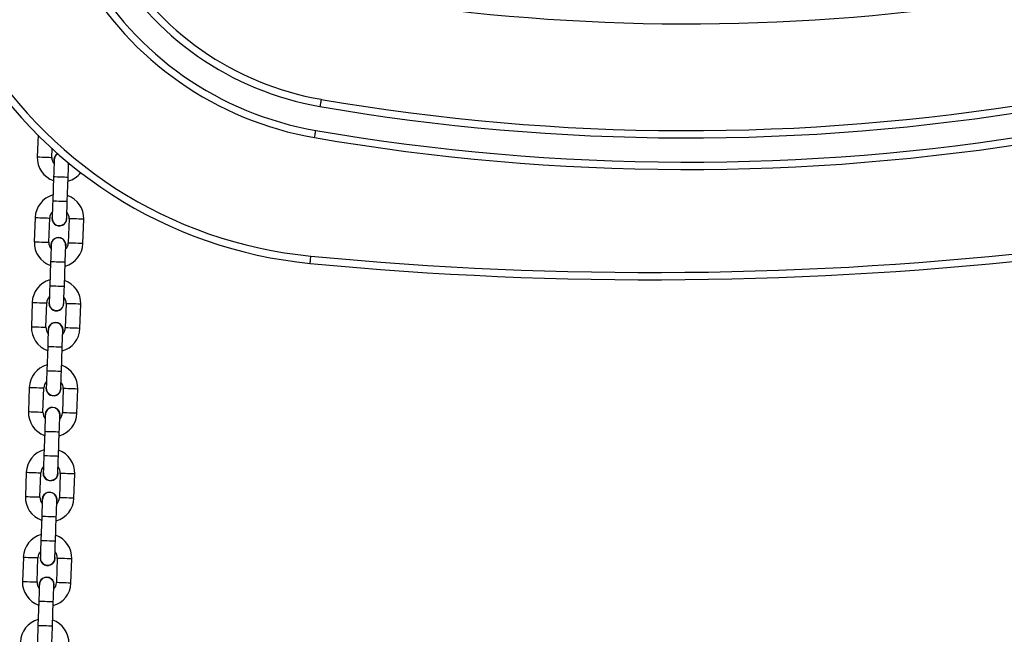
# Model space of a CAD drawing. Units: millimetres. Extents: x 729 to 1584, y 1894 to 2850.
# Drawn here: x 1249 to 1289, y 2305 to 2331 of the extents above; entities that cross this region are included whole.
import ezdxf

# ---------------------------------------------------------------- set-up
doc = ezdxf.new("R2010")
doc.units = ezdxf.units.MM
doc.header["$LTSCALE"] = 100
doc.header["$PDSIZE"] = -1
doc.layers.add('strefa', color=6, linetype='Continuous')
doc.dimstyles.new('ISO-25', dxfattribs={"dimtxt": 2.5, "dimasz": 2.5, "dimexe": 1.25, "dimexo": 0.625, "dimtad": 1, "dimtxsty": 'Standard', "dimcen": 2.5, "dimadec": 0, "dimazin": 0, "dimtfac": 1, "dimtmove": 0, "dimatfit": 3, "dimfxl": 1, "dimarcsym": 0})

# ---------------------------------------------------------------- blocks, each defined once
blk = doc.blocks.new('*D3')
at = {"layer": 'Defpoints', "color": 0, "transparency": 16777216}
for p in [(728.842, 2667.091), (1521.357, 2259.399), (728.842, 2255.722)]:
    blk.add_point(p, dxfattribs=at)
at = {"layer": 'strefa', "color": 0, "lineweight": -2, "transparency": 16777216}
for p, q in [((728.842, 2265.722), (728.842, 2677.091)), ((1521.357, 2269.399), (1521.357, 2677.091)), ((1501.357, 2667.091), (748.842, 2667.091))]:
    blk.add_line(p, q, dxfattribs=at)
at = {"layer": 'strefa', "color": 0, "transparency": 16777216}
for points in [[(748.842, 2670.424), (748.842, 2663.758), (728.842, 2667.091)], [(1501.357, 2663.758), (1501.357, 2670.424), (1521.357, 2667.091)]]:
    blk.add_solid(points, dxfattribs=at)
at = {"layer": 'strefa', "color": 0, "transparency": 16777216, "insert": (1125.1, 2687.331), "char_height": 10, "attachment_point": 5}
blk.add_mtext('793', dxfattribs=at)
blk = doc.blocks.new('*D7')
at = {"layer": 'Defpoints', "color": 0, "transparency": 16777216}
for p in [(1241.554, 2474.888), (1241.554, 2043.977), (1404.008, 2043.977)]:
    blk.add_point(p, dxfattribs=at)
at = {"layer": 'strefa', "color": 0, "lineweight": -2, "transparency": 16777216}
for p, q in [((1251.554, 2474.888), (1414.008, 2474.888)), ((1404.008, 2454.888), (1404.008, 2063.977)), ((1251.554, 2043.977), (1414.008, 2043.977))]:
    blk.add_line(p, q, dxfattribs=at)
at = {"layer": 'strefa', "color": 0, "transparency": 16777216}
for points in [[(1407.342, 2454.888), (1400.675, 2454.888), (1404.008, 2474.888)], [(1400.675, 2063.977), (1407.342, 2063.977), (1404.008, 2043.977)]]:
    blk.add_solid(points, dxfattribs=at)
at = {"layer": 'strefa', "color": 0, "transparency": 16777216, "insert": (1383.768, 2259.432), "char_height": 10, "attachment_point": 5, "rotation": 90}
blk.add_mtext('431', dxfattribs=at)
blk = doc.blocks.new('*D8')
at = {"layer": 'Defpoints', "color": 0, "transparency": 16777216}
for p in [(878.44, 2518.012), (878.44, 2259.432), (1371.759, 2259.432)]:
    blk.add_point(p, dxfattribs=at)
at = {"layer": 'strefa', "color": 0, "lineweight": -2, "transparency": 16777216}
for p, q in [((878.44, 2269.432), (878.44, 2528.012)), ((1371.759, 2269.432), (1371.759, 2528.012)), ((1351.759, 2518.012), (898.44, 2518.012))]:
    blk.add_line(p, q, dxfattribs=at)
at = {"layer": 'strefa', "color": 0, "transparency": 16777216}
for points in [[(898.44, 2521.346), (898.44, 2514.679), (878.44, 2518.012)], [(1351.759, 2514.679), (1351.759, 2521.346), (1371.759, 2518.012)]]:
    blk.add_solid(points, dxfattribs=at)
at = {"layer": 'strefa', "color": 0, "transparency": 16777216, "insert": (1125.1, 2538.252), "char_height": 10, "attachment_point": 5}
blk.add_mtext('493', dxfattribs=at)
blk = doc.blocks.new('*D9')
at = {"layer": 'Defpoints', "color": 0, "transparency": 16777216}
for p in [(1125.089, 2624.74), (1125.091, 1894.125), (1574.094, 1894.125)]:
    blk.add_point(p, dxfattribs=at)
at = {"layer": 'strefa', "color": 0, "lineweight": -2, "transparency": 16777216}
for p, q in [((1135.089, 2624.74), (1584.094, 2624.74)), ((1574.094, 2604.74), (1574.094, 1914.125)), ((1135.091, 1894.125), (1584.094, 1894.125))]:
    blk.add_line(p, q, dxfattribs=at)
at = {"layer": 'strefa', "color": 0, "transparency": 16777216}
for points in [[(1577.428, 2604.74), (1570.761, 2604.74), (1574.094, 2624.74)], [(1570.761, 1914.125), (1577.428, 1914.125), (1574.094, 1894.125)]]:
    blk.add_solid(points, dxfattribs=at)
at = {"layer": 'strefa', "color": 0, "transparency": 16777216, "insert": (1553.854, 2259.432), "char_height": 10, "attachment_point": 5, "rotation": 90}
blk.add_mtext('731', dxfattribs=at)

msp = doc.modelspace()

# ---------------------------------------------------------------- linework, layer by layer
at = {"color": 7, "linetype": 'Continuous', "lineweight": 25}
for p, q in [((1249.523, 2325.749), (1249.491, 2324.854)), ((1250.091, 2324.833), (1250.104, 2325.194)), ((1250.811, 2324.58), (1250.781, 2324.544)), ((1250.163, 2324.03), (1250.128, 2323.031)), ((1250.728, 2323.01), (1250.763, 2324.009)), ((1249.404, 2322.356), (1249.369, 2321.356)), ((1249.969, 2321.335), (1250.004, 2322.335)), ((1250.713, 2322.31), (1250.706, 2322.388)), ((1250.803, 2322.307), (1250.768, 2321.307)), ((1251.368, 2321.286), (1251.403, 2322.286)), ((1250.041, 2320.532), (1250.006, 2319.533)), ((1250.606, 2319.512), (1250.641, 2320.511)), ((1250.591, 2318.812), (1250.584, 2318.89)), ((1249.282, 2318.858), (1249.247, 2317.858)), ((1249.847, 2317.837), (1249.882, 2318.837)), ((1250.681, 2318.809), (1250.646, 2317.809)), ((1251.246, 2317.789), (1251.281, 2318.788)), ((1249.919, 2317.034), (1249.884, 2316.035)), ((1250.484, 2316.014), (1250.518, 2317.013)), ((1249.16, 2315.36), (1249.125, 2314.36)), ((1249.725, 2314.34), (1249.76, 2315.339)), ((1250.469, 2315.314), (1250.462, 2315.393)), ((1250.559, 2315.311), (1250.524, 2314.312)), ((1251.124, 2314.291), (1251.159, 2315.29)), ((1249.797, 2313.537), (1249.762, 2312.537)), ((1250.361, 2312.516), (1250.396, 2313.516)), ((1249.038, 2311.862), (1249.003, 2310.863)), ((1249.602, 2310.842), (1249.637, 2311.841)), ((1250.347, 2311.816), (1250.34, 2311.895)), ((1250.437, 2311.813), (1250.402, 2310.814)), ((1251.002, 2310.793), (1251.037, 2311.792)), ((1249.674, 2310.039), (1249.64, 2309.039)), ((1250.239, 2309.018), (1250.274, 2310.018)), ((1248.916, 2308.364), (1248.881, 2307.365)), ((1249.48, 2307.344), (1249.515, 2308.343)), ((1250.225, 2308.318), (1250.218, 2308.397)), ((1250.315, 2308.315), (1250.28, 2307.316)), ((1250.879, 2307.295), (1250.914, 2308.294)), ((1249.552, 2306.541), (1249.517, 2305.541)), ((1250.117, 2305.52), (1250.152, 2306.52))]:
    msp.add_line(p, q, dxfattribs=at)
at = {"color": 7, "linetype": 'Continuous', "lineweight": 25, "flags": 128}
for points in [[(1261.191, 2327.226), (1261.181, 2327.168), (1261.171, 2327.113), (1261.162, 2327.061), (1261.155, 2327.017), (1261.148, 2326.98), (1261.144, 2326.953), (1261.141, 2326.936), (1261.14, 2326.93)], [(1260.919, 2325.649), (1260.929, 2325.707), (1260.939, 2325.762), (1260.948, 2325.813), (1260.955, 2325.858), (1260.962, 2325.895), (1260.966, 2325.922), (1260.969, 2325.939), (1260.97, 2325.945)], [(1250.188, 2324.73), (1250.187, 2324.716), (1250.186, 2324.676), (1250.183, 2324.612), (1250.18, 2324.525), (1250.177, 2324.419), (1250.172, 2324.298), (1250.168, 2324.167), (1250.163, 2324.03)], [(1250.763, 2324.009), (1250.767, 2324.146), (1250.772, 2324.277), (1250.776, 2324.398), (1250.78, 2324.504), (1250.783, 2324.591), (1250.783, 2324.603)], [(1250.128, 2323.031), (1250.123, 2322.894), (1250.119, 2322.763), (1250.115, 2322.642), (1250.111, 2322.536), (1250.108, 2322.449), (1250.106, 2322.384), (1250.104, 2322.345), (1250.104, 2322.331)], [(1250.703, 2322.31), (1250.704, 2322.324), (1250.705, 2322.363), (1250.708, 2322.428), (1250.711, 2322.515), (1250.714, 2322.621), (1250.718, 2322.742), (1250.723, 2322.873), (1250.728, 2323.01)], [(1250.065, 2321.232), (1250.065, 2321.218), (1250.064, 2321.179), (1250.061, 2321.114), (1250.058, 2321.027), (1250.055, 2320.921), (1250.05, 2320.8), (1250.046, 2320.669), (1250.041, 2320.532)], [(1250.641, 2320.511), (1250.645, 2320.648), (1250.65, 2320.779), (1250.654, 2320.9), (1250.658, 2321.006), (1250.661, 2321.093), (1250.663, 2321.158), (1250.665, 2321.197), (1250.665, 2321.211)], [(1260.739, 2320.469), (1260.74, 2320.474), (1260.742, 2320.491), (1260.744, 2320.519), (1260.748, 2320.556), (1260.752, 2320.601), (1260.757, 2320.653), (1260.762, 2320.709), (1260.768, 2320.767)], [(1250.006, 2319.533), (1250.001, 2319.396), (1249.997, 2319.265), (1249.992, 2319.144), (1249.989, 2319.038), (1249.986, 2318.951), (1249.983, 2318.887), (1249.982, 2318.847), (1249.982, 2318.833)], [(1250.581, 2318.812), (1250.582, 2318.826), (1250.583, 2318.866), (1250.585, 2318.93), (1250.588, 2319.017), (1250.592, 2319.123), (1250.596, 2319.244), (1250.601, 2319.375), (1250.606, 2319.512)], [(1249.943, 2317.734), (1249.943, 2317.721), (1249.941, 2317.681), (1249.939, 2317.616), (1249.936, 2317.529), (1249.932, 2317.423), (1249.928, 2317.302), (1249.924, 2317.171), (1249.919, 2317.034)], [(1250.518, 2317.013), (1250.523, 2317.15), (1250.528, 2317.281), (1250.532, 2317.402), (1250.536, 2317.508), (1250.539, 2317.595), (1250.541, 2317.66), (1250.542, 2317.7), (1250.543, 2317.713)], [(1249.884, 2316.035), (1249.879, 2315.899), (1249.875, 2315.767), (1249.87, 2315.646), (1249.867, 2315.54), (1249.864, 2315.453), (1249.861, 2315.389), (1249.86, 2315.349), (1249.859, 2315.335)], [(1250.459, 2315.315), (1250.46, 2315.328), (1250.461, 2315.368), (1250.463, 2315.432), (1250.466, 2315.519), (1250.47, 2315.625), (1250.474, 2315.746), (1250.479, 2315.878), (1250.484, 2316.014)], [(1249.821, 2314.236), (1249.821, 2314.223), (1249.819, 2314.183), (1249.817, 2314.118), (1249.814, 2314.031), (1249.81, 2313.925), (1249.806, 2313.804), (1249.801, 2313.673), (1249.797, 2313.537)], [(1250.396, 2313.516), (1250.401, 2313.652), (1250.406, 2313.783), (1250.41, 2313.904), (1250.414, 2314.01), (1250.417, 2314.097), (1250.419, 2314.162), (1250.42, 2314.202), (1250.421, 2314.215)], [(1249.762, 2312.537), (1249.757, 2312.401), (1249.752, 2312.269), (1249.748, 2312.148), (1249.744, 2312.042), (1249.741, 2311.955), (1249.739, 2311.891), (1249.738, 2311.851), (1249.737, 2311.838)], [(1250.337, 2311.817), (1250.337, 2311.83), (1250.339, 2311.87), (1250.341, 2311.935), (1250.344, 2312.022), (1250.348, 2312.128), (1250.352, 2312.249), (1250.357, 2312.38), (1250.361, 2312.516)], [(1249.699, 2310.738), (1249.698, 2310.725), (1249.697, 2310.685), (1249.695, 2310.62), (1249.692, 2310.533), (1249.688, 2310.427), (1249.684, 2310.306), (1249.679, 2310.175), (1249.674, 2310.039)], [(1250.274, 2310.018), (1250.279, 2310.154), (1250.283, 2310.285), (1250.288, 2310.406), (1250.291, 2310.512), (1250.294, 2310.599), (1250.297, 2310.664), (1250.298, 2310.704), (1250.299, 2310.717)], [(1249.64, 2309.039), (1249.635, 2308.903), (1249.63, 2308.772), (1249.626, 2308.651), (1249.622, 2308.545), (1249.619, 2308.458), (1249.617, 2308.393), (1249.616, 2308.353), (1249.615, 2308.34)], [(1250.215, 2308.319), (1250.215, 2308.332), (1250.217, 2308.372), (1250.219, 2308.437), (1250.222, 2308.524), (1250.226, 2308.63), (1250.23, 2308.751), (1250.234, 2308.882), (1250.239, 2309.018)], [(1249.577, 2307.24), (1249.576, 2307.227), (1249.575, 2307.187), (1249.573, 2307.122), (1249.57, 2307.035), (1249.566, 2306.929), (1249.562, 2306.809), (1249.557, 2306.677), (1249.552, 2306.541)], [(1250.152, 2306.52), (1250.157, 2306.656), (1250.161, 2306.788), (1250.166, 2306.909), (1250.169, 2307.015), (1250.172, 2307.102), (1250.175, 2307.166), (1250.176, 2307.206), (1250.176, 2307.219)], [(1249.517, 2305.541), (1249.513, 2305.405), (1249.508, 2305.274), (1249.504, 2305.153), (1249.5, 2305.047), (1249.497, 2304.96), (1249.495, 2304.895), (1249.493, 2304.855), (1249.493, 2304.842)], [(1250.093, 2304.821), (1250.093, 2304.834), (1250.095, 2304.874), (1250.097, 2304.939), (1250.1, 2305.026), (1250.104, 2305.132), (1250.108, 2305.253), (1250.112, 2305.384), (1250.117, 2305.52)]]:
    msp.add_lwpolyline(points, dxfattribs=at)
at = {"color": 8, "linetype": 'Continuous', "lineweight": 25, "flags": 128}
for points in [[(1249.491, 2324.854), (1249.496, 2324.854), (1249.532, 2324.853), (1249.599, 2324.85), (1249.689, 2324.847), (1249.791, 2324.844)], [(1249.791, 2324.844), (1249.894, 2324.84), (1249.984, 2324.837), (1250.051, 2324.835), (1250.087, 2324.833), (1250.091, 2324.833)], [(1250.763, 2324.009), (1250.745, 2324.01), (1250.693, 2324.012), (1250.613, 2324.014), (1250.515, 2324.018), (1250.411, 2324.021), (1250.313, 2324.025), (1250.233, 2324.028), (1250.181, 2324.03), (1250.163, 2324.03)], [(1250.728, 2323.01), (1250.71, 2323.01), (1250.658, 2323.012), (1250.578, 2323.015), (1250.48, 2323.018), (1250.376, 2323.022), (1250.278, 2323.026), (1250.198, 2323.028), (1250.146, 2323.03), (1250.128, 2323.031)], [(1249.404, 2322.356), (1249.409, 2322.355), (1249.444, 2322.354), (1249.511, 2322.352), (1249.601, 2322.349), (1249.704, 2322.345)], [(1249.704, 2322.345), (1249.807, 2322.342), (1249.897, 2322.338), (1249.964, 2322.336), (1249.999, 2322.335), (1250.004, 2322.335)], [(1251.103, 2322.296), (1251.001, 2322.3), (1250.91, 2322.303), (1250.843, 2322.305), (1250.808, 2322.307), (1250.803, 2322.307)], [(1251.403, 2322.286), (1251.398, 2322.286), (1251.363, 2322.287), (1251.296, 2322.29), (1251.206, 2322.293), (1251.103, 2322.296)], [(1249.369, 2321.356), (1249.374, 2321.356), (1249.409, 2321.355), (1249.476, 2321.352), (1249.567, 2321.349), (1249.669, 2321.346)], [(1249.669, 2321.346), (1249.772, 2321.342), (1249.862, 2321.339), (1249.929, 2321.337), (1249.964, 2321.335), (1249.969, 2321.335)], [(1251.068, 2321.297), (1250.966, 2321.3), (1250.876, 2321.304), (1250.809, 2321.306), (1250.773, 2321.307), (1250.768, 2321.307)], [(1251.368, 2321.286), (1251.364, 2321.287), (1251.328, 2321.288), (1251.261, 2321.29), (1251.171, 2321.293), (1251.068, 2321.297)], [(1250.641, 2320.511), (1250.622, 2320.512), (1250.57, 2320.514), (1250.491, 2320.517), (1250.393, 2320.52), (1250.289, 2320.524), (1250.191, 2320.527), (1250.111, 2320.53), (1250.059, 2320.532), (1250.041, 2320.532)], [(1250.606, 2319.512), (1250.588, 2319.513), (1250.536, 2319.514), (1250.456, 2319.517), (1250.358, 2319.521), (1250.254, 2319.524), (1250.156, 2319.528), (1250.076, 2319.53), (1250.024, 2319.532), (1250.006, 2319.533)], [(1249.282, 2318.858), (1249.287, 2318.858), (1249.322, 2318.856), (1249.389, 2318.854), (1249.479, 2318.851), (1249.582, 2318.847)], [(1249.582, 2318.847), (1249.684, 2318.844), (1249.775, 2318.841), (1249.841, 2318.838), (1249.877, 2318.837), (1249.882, 2318.837)], [(1250.981, 2318.798), (1250.878, 2318.802), (1250.788, 2318.805), (1250.721, 2318.807), (1250.686, 2318.809), (1250.681, 2318.809)], [(1251.281, 2318.788), (1251.276, 2318.788), (1251.241, 2318.789), (1251.174, 2318.792), (1251.084, 2318.795), (1250.981, 2318.798)], [(1249.247, 2317.858), (1249.252, 2317.858), (1249.287, 2317.857), (1249.354, 2317.855), (1249.444, 2317.851), (1249.547, 2317.848)], [(1249.547, 2317.848), (1249.649, 2317.844), (1249.74, 2317.841), (1249.807, 2317.839), (1249.842, 2317.838), (1249.847, 2317.837)], [(1250.946, 2317.799), (1250.844, 2317.803), (1250.753, 2317.806), (1250.686, 2317.808), (1250.651, 2317.809), (1250.646, 2317.809)], [(1251.246, 2317.789), (1251.241, 2317.789), (1251.206, 2317.79), (1251.139, 2317.792), (1251.049, 2317.795), (1250.946, 2317.799)], [(1250.518, 2317.013), (1250.5, 2317.014), (1250.448, 2317.016), (1250.369, 2317.019), (1250.271, 2317.022), (1250.167, 2317.026), (1250.069, 2317.029), (1249.989, 2317.032), (1249.937, 2317.034), (1249.919, 2317.034)], [(1250.484, 2316.014), (1250.465, 2316.015), (1250.413, 2316.017), (1250.334, 2316.019), (1250.236, 2316.023), (1250.132, 2316.026), (1250.034, 2316.03), (1249.954, 2316.033), (1249.902, 2316.034), (1249.884, 2316.035)], [(1249.16, 2315.36), (1249.164, 2315.36), (1249.2, 2315.358), (1249.267, 2315.356), (1249.357, 2315.353), (1249.46, 2315.349)], [(1249.46, 2315.349), (1249.562, 2315.346), (1249.652, 2315.343), (1249.719, 2315.34), (1249.755, 2315.339), (1249.76, 2315.339)], [(1250.859, 2315.301), (1250.756, 2315.304), (1250.666, 2315.307), (1250.599, 2315.31), (1250.564, 2315.311), (1250.559, 2315.311)], [(1251.159, 2315.29), (1251.154, 2315.29), (1251.118, 2315.291), (1251.052, 2315.294), (1250.961, 2315.297), (1250.859, 2315.301)], [(1249.125, 2314.36), (1249.13, 2314.36), (1249.165, 2314.359), (1249.232, 2314.357), (1249.322, 2314.354), (1249.425, 2314.35)], [(1249.425, 2314.35), (1249.527, 2314.346), (1249.618, 2314.343), (1249.684, 2314.341), (1249.72, 2314.34), (1249.725, 2314.34)], [(1250.824, 2314.301), (1250.721, 2314.305), (1250.631, 2314.308), (1250.564, 2314.31), (1250.529, 2314.311), (1250.524, 2314.312)], [(1251.124, 2314.291), (1251.119, 2314.291), (1251.084, 2314.292), (1251.017, 2314.294), (1250.926, 2314.298), (1250.824, 2314.301)], [(1250.396, 2313.516), (1250.378, 2313.516), (1250.326, 2313.518), (1250.246, 2313.521), (1250.149, 2313.524), (1250.044, 2313.528), (1249.947, 2313.531), (1249.867, 2313.534), (1249.815, 2313.536), (1249.797, 2313.537)], [(1250.361, 2312.516), (1250.343, 2312.517), (1250.291, 2312.519), (1250.211, 2312.521), (1250.114, 2312.525), (1250.009, 2312.528), (1249.912, 2312.532), (1249.832, 2312.535), (1249.78, 2312.537), (1249.762, 2312.537)], [(1249.038, 2311.862), (1249.042, 2311.862), (1249.078, 2311.861), (1249.145, 2311.858), (1249.235, 2311.855), (1249.338, 2311.852)], [(1249.338, 2311.852), (1249.44, 2311.848), (1249.53, 2311.845), (1249.597, 2311.842), (1249.633, 2311.841), (1249.637, 2311.841)], [(1250.737, 2311.803), (1250.634, 2311.806), (1250.544, 2311.809), (1250.477, 2311.812), (1250.441, 2311.813), (1250.437, 2311.813)], [(1251.037, 2311.792), (1251.032, 2311.792), (1250.996, 2311.794), (1250.929, 2311.796), (1250.839, 2311.799), (1250.737, 2311.803)], [(1249.003, 2310.863), (1249.007, 2310.862), (1249.043, 2310.861), (1249.11, 2310.859), (1249.2, 2310.856), (1249.303, 2310.852)], [(1249.303, 2310.852), (1249.405, 2310.849), (1249.495, 2310.845), (1249.562, 2310.843), (1249.598, 2310.842), (1249.602, 2310.842)], [(1250.702, 2310.803), (1250.599, 2310.807), (1250.509, 2310.81), (1250.442, 2310.812), (1250.407, 2310.814), (1250.402, 2310.814)], [(1251.002, 2310.793), (1250.997, 2310.793), (1250.961, 2310.794), (1250.895, 2310.797), (1250.804, 2310.8), (1250.702, 2310.803)], [(1250.274, 2310.018), (1250.256, 2310.018), (1250.204, 2310.02), (1250.124, 2310.023), (1250.026, 2310.026), (1249.922, 2310.03), (1249.824, 2310.033), (1249.745, 2310.036), (1249.693, 2310.038), (1249.674, 2310.039)], [(1250.239, 2309.018), (1250.221, 2309.019), (1250.169, 2309.021), (1250.089, 2309.024), (1249.991, 2309.027), (1249.887, 2309.031), (1249.789, 2309.034), (1249.71, 2309.037), (1249.658, 2309.039), (1249.64, 2309.039)], [(1248.916, 2308.364), (1248.92, 2308.364), (1248.956, 2308.363), (1249.023, 2308.36), (1249.113, 2308.357), (1249.215, 2308.354)], [(1249.215, 2308.354), (1249.318, 2308.35), (1249.408, 2308.347), (1249.475, 2308.345), (1249.511, 2308.343), (1249.515, 2308.343)], [(1250.615, 2308.305), (1250.512, 2308.308), (1250.422, 2308.312), (1250.355, 2308.314), (1250.319, 2308.315), (1250.315, 2308.315)], [(1250.914, 2308.294), (1250.91, 2308.295), (1250.874, 2308.296), (1250.807, 2308.298), (1250.717, 2308.301), (1250.615, 2308.305)], [(1248.881, 2307.365), (1248.885, 2307.365), (1248.921, 2307.363), (1248.988, 2307.361), (1249.078, 2307.358), (1249.181, 2307.354)], [(1249.181, 2307.354), (1249.283, 2307.351), (1249.373, 2307.348), (1249.44, 2307.345), (1249.476, 2307.344), (1249.48, 2307.344)], [(1250.58, 2307.305), (1250.477, 2307.309), (1250.387, 2307.312), (1250.32, 2307.314), (1250.284, 2307.316), (1250.28, 2307.316)], [(1250.879, 2307.295), (1250.875, 2307.295), (1250.839, 2307.296), (1250.772, 2307.299), (1250.682, 2307.302), (1250.58, 2307.305)], [(1250.152, 2306.52), (1250.134, 2306.521), (1250.082, 2306.522), (1250.002, 2306.525), (1249.904, 2306.529), (1249.8, 2306.532), (1249.702, 2306.536), (1249.622, 2306.538), (1249.57, 2306.54), (1249.552, 2306.541)], [(1250.117, 2305.52), (1250.099, 2305.521), (1250.047, 2305.523), (1249.967, 2305.526), (1249.869, 2305.529), (1249.765, 2305.533), (1249.667, 2305.536), (1249.588, 2305.539), (1249.536, 2305.541), (1249.517, 2305.541)]]:
    msp.add_lwpolyline(points, dxfattribs=at)
at = {"color": 7, "linetype": 'Continuous', "lineweight": 25}
for centre, radius, start, end in [((1262.498, 2338.759), 18.375, 155.4935, 264.5065), ((1262.498, 2338.759), 18.075, 155.4935, 264.5065), ((1263.261, 2339.249), 13.8, 159.4344, 260.2322), ((1263.261, 2339.249), 13.5, 159.4344, 260.2322), ((1263.261, 2339.249), 12.5, 159.4344, 260.2322), ((1263.261, 2339.249), 12.2, 159.4344, 260.2322), ((1276.282, 2414.886), 84.55, 261.274, 278.39262), ((1276.282, 2414.886), 88.95, 260.23224, 279.43438), ((1276.282, 2414.886), 89.25, 260.23224, 279.43438), ((1276.282, 2414.886), 90.25, 260.23224, 279.43438), ((1276.282, 2414.886), 90.55, 260.23224, 279.43438), ((1250.487, 2324.719), 0.31, 119.8491, 192.5926), ((1250.456, 2324.738), 0.266, 112.6409, 182.3071), ((1250.491, 2324.819), 1, 178, 250.5424), ((1250.491, 2324.819), 0.4, 178, 219.4096), ((1250.491, 2324.819), 1, 285.4576, 322.1681), ((1250.404, 2322.321), 1, 105.4576, 178), ((1250.404, 2322.321), 1, 358, 70.5424), ((1250.404, 2322.321), 0.4, 136.5904, 178), ((1250.404, 2322.321), 0.4, 358, 39.4096), ((1250.404, 2322.321), 0.31, 163.4074, 358), ((1250.404, 2322.316), 0.296, 176.7162, 313.8366), ((1250.442, 2322.299), 0.258, 310.2419, 3.0109), ((1250.369, 2321.321), 1, 178, 250.5424), ((1250.369, 2321.321), 0.4, 178, 219.4096), ((1250.365, 2321.221), 0.31, 343.4074, 192.5926), ((1250.365, 2321.227), 0.296, 356.5274, 179.5517), ((1250.369, 2321.321), 1, 285.4576, 358), ((1250.369, 2321.321), 0.4, 316.5904, 358), ((1274.812, 2466.793), 146.7, 264.50648, 276.56651), ((1274.812, 2466.793), 147, 264.50648, 276.56651), ((1250.281, 2318.823), 1, 105.4576, 178), ((1250.281, 2318.823), 1, 358, 70.5424), ((1250.281, 2318.823), 0.4, 136.5904, 178), ((1250.281, 2318.823), 0.31, 163.4074, 358), ((1250.281, 2318.823), 0.4, 358, 39.4096), ((1250.281, 2318.818), 0.296, 176.7153, 313.8364), ((1250.32, 2318.801), 0.258, 310.2446, 3.0027), ((1250.247, 2317.823), 1, 178, 250.5424), ((1250.247, 2317.823), 0.4, 178, 219.4096), ((1250.243, 2317.724), 0.31, 343.4074, 192.5926), ((1250.243, 2317.729), 0.296, 356.5305, 179.5487), ((1250.247, 2317.823), 1, 285.4576, 358), ((1250.247, 2317.823), 0.4, 316.5904, 358), ((1250.159, 2315.325), 1, 105.4576, 178), ((1250.159, 2315.325), 1, 358, 70.5424), ((1250.159, 2315.325), 0.4, 136.5904, 178), ((1250.159, 2315.325), 0.31, 163.4074, 358), ((1250.159, 2315.32), 0.296, 176.7147, 313.8381), ((1250.198, 2315.303), 0.258, 310.2328, 3.0133), ((1250.159, 2315.325), 0.4, 358, 39.4096), ((1250.121, 2314.226), 0.31, 343.4074, 192.5926), ((1250.121, 2314.231), 0.296, 356.5274, 179.5517), ((1250.124, 2314.326), 1, 178, 250.5424), ((1250.124, 2314.326), 0.4, 178, 219.4096), ((1250.124, 2314.326), 1, 285.4576, 358), ((1250.124, 2314.326), 0.4, 316.5904, 358), ((1250.037, 2311.827), 1, 105.4576, 178), ((1250.037, 2311.827), 1, 358, 70.5424), ((1250.037, 2311.827), 0.4, 136.5904, 178), ((1250.037, 2311.827), 0.4, 358, 39.4096), ((1250.037, 2311.827), 0.31, 163.4074, 358), ((1250.037, 2311.822), 0.296, 176.7151, 313.8378), ((1250.076, 2311.805), 0.258, 310.2425, 3.0036), ((1250.002, 2310.828), 1, 178, 250.5424), ((1250.002, 2310.828), 0.4, 178, 219.4096), ((1249.999, 2310.728), 0.31, 343.4074, 192.5926), ((1249.999, 2310.734), 0.296, 356.5285, 179.5505), ((1250.002, 2310.828), 1, 285.4576, 358), ((1250.002, 2310.828), 0.4, 316.5904, 358), ((1249.915, 2308.329), 1, 105.4576, 178), ((1249.915, 2308.329), 1, 358, 70.5424), ((1249.915, 2308.329), 0.4, 136.5904, 178), ((1249.915, 2308.329), 0.31, 163.4074, 358), ((1249.915, 2308.324), 0.296, 176.7149, 313.8374), ((1249.915, 2308.329), 0.4, 358, 39.4096), ((1249.954, 2308.307), 0.258, 310.2336, 3.0126), ((1249.877, 2307.23), 0.31, 343.4074, 192.5926), ((1249.877, 2307.236), 0.296, 356.5269, 179.5516), ((1249.88, 2307.33), 1, 178, 250.5424), ((1249.88, 2307.33), 0.4, 178, 219.4096), ((1249.88, 2307.33), 1, 285.4576, 358), ((1249.88, 2307.33), 0.4, 316.5904, 358), ((1249.793, 2304.831), 1, 105.4576, 178), ((1249.793, 2304.831), 1, 358, 70.5424)]:
    msp.add_arc(centre, radius, start, end, dxfattribs=at)

# ---------------------------------------------------------------- dimensions: what is measured, and where the dimension line sits
at = {"layer": 'strefa', "color": 0}
dim = msp.add_linear_dim(base=(728.842, 2667.091), p1=(1521.357, 2259.399), p2=(728.842, 2255.722), dimstyle='ISO-25', override={"dimtxt": 10, "dimasz": 20, "dimexe": 10, "dimexo": 10, "dimgap": 15.24, "dimdec": 0, "dimlfac": 1, "dimzin": 1, "dimadec": 2, "dimtzin": 1}, dxfattribs=at)
dim.commit()
dim.dimension.update_dxf_attribs({"geometry": '*D3', "text_midpoint": (1125.1, 2687.331)})
at = {"layer": 'strefa', "color": 7}
for base, p1, p2, picture, middle in [((1574.094, 1894.125), (1125.089, 2624.74), (1125.091, 1894.125), '*D9', (1553.854, 2259.432)), ((1404.008, 2043.977), (1241.554, 2474.888), (1241.554, 2043.977), '*D7', (1383.768, 2259.432))]:
    dim = msp.add_linear_dim(base=base, p1=p1, p2=p2, angle=270, dimstyle='ISO-25', override={"dimtxt": 10, "dimasz": 20, "dimexe": 10, "dimexo": 10, "dimgap": 15.24, "dimdec": 0, "dimlfac": 1, "dimzin": 1, "dimadec": 2, "dimtzin": 1}, dxfattribs=at)
    dim.commit()
    dim.dimension.update_dxf_attribs({"geometry": picture, "text_midpoint": middle})
dim = msp.add_linear_dim(base=(878.44, 2518.012), p1=(1371.759, 2259.432), p2=(878.44, 2259.432), dimstyle='ISO-25', override={"dimtxt": 10, "dimasz": 20, "dimexe": 10, "dimexo": 10, "dimgap": 15.24, "dimdec": 0, "dimlfac": 1, "dimzin": 1, "dimadec": 2, "dimtzin": 1}, dxfattribs=at)
dim.commit()
dim.dimension.update_dxf_attribs({"geometry": '*D8', "text_midpoint": (1125.1, 2538.252)})

doc.saveas('drawing.dxf')
